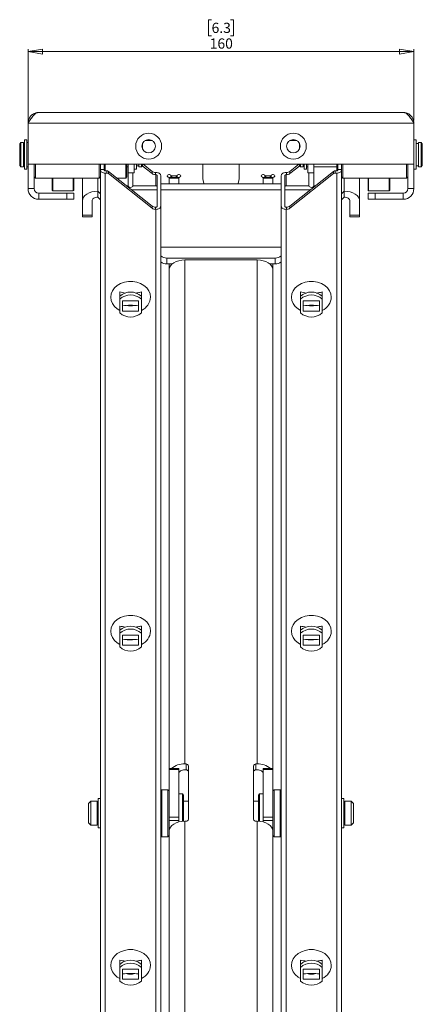
# Paper-space layout 'Sheet3' of a CAD drawing. Units: millimetres. Extents: x 74 to 5962, y 51 to 2995.
# Drawn here: x 4157 to 4324, y 2349 to 2757 of the extents above; entities that cross this region are included whole.
import ezdxf

# ---------------------------------------------------------------- set-up
doc = ezdxf.new("R2010")
doc.units = ezdxf.units.MM
doc.styles.add('SLDTEXTSTYLE1', font='TXT', dxfattribs={"width": 0.75})
doc.dimstyles.new('SLDDIMSTYLE0', dxfattribs={"dimtxt": 4.233333, "dimasz": 6, "dimexe": 0, "dimexo": 0.0625, "dimgap": 1.058333, "dimtad": 1, "dimdec": 1, "dimrnd": 1e-09, "dimzin": 12, "dimdsep": 46, "dimtxsty": 'SLDTEXTSTYLE1', "dimblk1": 'CLOSED', "dimblk2": 'CLOSED', "dimsah": 1, "dimcen": 0.09, "dimadec": 0, "dimazin": 3, "dimtfac": 1, "dimtdec": 1, "dimtofl": 0, "dimtmove": 0, "dimatfit": 3, "dimldrblk": 'CLOSED', "dimfxl": 0, "dimfrac": 2, "dimtolj": 1, "dimtzin": 12, "dimarcsym": 0})

# ---------------------------------------------------------------- blocks, each defined once
blk = doc.blocks.new('_CLOSED')
at = {"color": 0, "linetype": 'ByBlock', "lineweight": -2}
for p, q in [((-1, 0.166667), (0, 0)), ((-1, 0.166667), (-1, -0.166667)), ((0, 0), (-1, -0.166667)), ((0, 0), (-1, 0))]:
    blk.add_line(p, q, dxfattribs=at)
blk = doc.blocks.new('_D_9')
at = {"color": 7, "linetype": 'Continuous', "lineweight": 0}
for p, q in [((4236.19, 2757.18), (4234.9, 2757.18)), ((4234.9, 2757.18), (4234.9, 2750.45)), ((4244, 2757.18), (4245.29, 2757.18)), ((4245.29, 2757.18), (4245.29, 2750.45)), ((4234.9, 2750.45), (4236.19, 2750.45)), ((4245.29, 2750.45), (4244, 2750.45)), ((4160.09, 2715.35), (4160.09, 2744.95)), ((4160.09, 2743.95), (4320.09, 2743.95)), ((4320.09, 2715.35), (4320.09, 2744.95))]:
    blk.add_line(p, q, dxfattribs=at)
at = {"color": 7, "linetype": 'Continuous', "lineweight": 0, "xscale": 6, "yscale": 6, "rotation": 180.0000000000004}
blk.add_blockref('_CLOSED', (4160.09, 2743.95, 301.55), dxfattribs=at)
at = {"color": 7, "linetype": 'Continuous', "lineweight": 0, "xscale": 6, "yscale": 6}
blk.add_blockref('_CLOSED', (4320.09, 2743.95, 301.55), dxfattribs=at)
at = {"color": 7, "linetype": 'Continuous', "lineweight": 0, "char_height": 4.233, "attachment_point": 1, "style": 'SLDTEXTSTYLE1'}
for s, insert in [('6.3', (4236.19, 2755.91)), ('160', (4235.4, 2749.41))]:
    blk.add_mtext(s, dxfattribs=dict(at, insert=insert))

psp = doc.layouts.new('Sheet3')

# ---------------------------------------------------------------- linework, layer by layer
at = {"color": 7, "linetype": 'Continuous', "lineweight": 0}
for p, q in [((4164.49, 2718.75), (4315.69, 2718.75)), ((4160.09, 2714.35), (4320.09, 2714.35)), ((4160.09, 2714.35), (4160.09, 2697.25)), ((4320.09, 2714.35), (4320.09, 2697.25)), ((4157.09, 2706.25), (4156.59, 2705.75)), ((4158.19, 2706.25), (4157.09, 2706.25)), ((4157.09, 2706.25), (4157.09, 2696.25)), ((4158.19, 2696.25), (4158.19, 2706.25)), ((4159.59, 2707.33), (4158.59, 2707.33)), ((4158.59, 2707.33), (4158.59, 2695.17)), ((4159.59, 2707.33), (4159.59, 2695.17)), ((4160.09, 2706.25), (4159.59, 2706.25)), ((4211.66, 2707.04), (4208.53, 2707.04)), ((4271.66, 2707.04), (4268.53, 2707.04)), ((4321.09, 2707.33), (4320.09, 2707.33)), ((4321.09, 2695.17), (4321.09, 2707.33)), ((4323.09, 2706.25), (4321.99, 2706.25)), ((4321.99, 2696.25), (4321.99, 2706.25)), ((4323.59, 2705.75), (4323.09, 2706.25)), ((4323.09, 2696.25), (4323.09, 2706.25)), ((4156.59, 2696.75), (4156.59, 2705.75)), ((4158.59, 2705.85), (4158.19, 2705.85)), ((4207.59, 2705.75), (4207.53, 2705.81)), ((4207.59, 2705.75), (4207.59, 2703.54)), ((4272.66, 2705.81), (4272.59, 2705.75)), ((4272.59, 2703.54), (4272.59, 2705.75)), ((4321.99, 2705.85), (4321.09, 2705.85)), ((4323.59, 2705.75), (4323.59, 2696.75)), ((4156.59, 2696.75), (4157.09, 2696.25)), ((4157.09, 2696.25), (4158.19, 2696.25)), ((4158.19, 2696.65), (4158.59, 2696.65)), ((4158.59, 2695.17), (4159.59, 2695.17)), ((4159.59, 2696.25), (4160.09, 2696.25)), ((4320.09, 2697.25), (4160.09, 2697.25)), ((4160.09, 2697.25), (4160.09, 2687.15)), ((4162.59, 2687.15), (4162.59, 2697.25)), ((4163.09, 2697.25), (4163.09, 2691.5)), ((4189.59, 2691.5), (4189.59, 2697.25)), ((4190.09, 2697.25), (4190.09, 2695.13)), ((4191.59, 2695.13), (4190.09, 2695.13)), ((4190.09, 2695.13), (4190.09, 2694.83)), ((4190.09, 2694.83), (4190.09, 2192.31)), ((4191.59, 2695.13), (4191.59, 2697.25)), ((4191.59, 2694.83), (4191.59, 2695.13)), ((4192.09, 2697.25), (4192.09, 2694.52)), ((4192.68, 2694.52), (4192.09, 2694.52)), ((4192.68, 2693.61), (4192.68, 2694.52)), ((4193.39, 2694.29), (4193.39, 2693.37)), ((4211.51, 2679.95), (4193.39, 2694.29)), ((4200.59, 2691.5), (4200.59, 2697.25)), ((4201.09, 2697.25), (4201.09, 2692)), ((4201.09, 2696.25), (4201.59, 2696.25)), ((4201.59, 2697.25), (4201.59, 2693.75)), ((4201.59, 2693.75), (4201.59, 2688.27)), ((4204.09, 2693.75), (4201.59, 2693.75)), ((4203.59, 2688.27), (4203.59, 2693.75)), ((4204.09, 2697.25), (4204.09, 2693.75)), ((4204.09, 2695.17), (4205.09, 2695.17)), ((4205.09, 2695.17), (4205.09, 2697.25)), ((4205.09, 2696.65), (4205.99, 2696.65)), ((4205.99, 2696.25), (4205.99, 2697.25)), ((4205.99, 2696.25), (4207.09, 2696.25)), ((4207.09, 2696.25), (4207.09, 2697.25)), ((4207.09, 2696.25), (4207.59, 2696.75)), ((4207.45, 2696.61), (4211.51, 2693.4)), ((4207.59, 2697.25), (4207.59, 2696.75)), ((4207.81, 2697.25), (4211.51, 2694.32)), ((4211.51, 2693.4), (4211.51, 2694.32)), ((4212.92, 2693.86), (4212.92, 2692.94)), ((4212.92, 2693.86), (4213.09, 2693.86)), ((4232.59, 2691.21), (4232.59, 2697.25)), ((4247.59, 2697.25), (4247.59, 2691.21)), ((4267.27, 2693.86), (4267.09, 2693.86)), ((4267.27, 2692.94), (4267.27, 2693.86)), ((4272.38, 2697.25), (4268.68, 2694.32)), ((4268.68, 2693.4), (4272.73, 2696.61)), ((4268.68, 2694.32), (4268.68, 2693.4)), ((4286.8, 2694.29), (4268.68, 2679.95)), ((4272.59, 2696.75), (4272.59, 2697.25)), ((4272.59, 2696.75), (4273.09, 2696.25)), ((4273.09, 2697.25), (4273.09, 2696.25)), ((4273.09, 2696.25), (4274.19, 2696.25)), ((4274.19, 2696.25), (4274.19, 2697.25)), ((4274.19, 2696.65), (4274.59, 2696.65)), ((4274.59, 2697.25), (4274.59, 2695.17)), ((4274.59, 2695.17), (4275.59, 2695.17)), ((4275.59, 2697.25), (4275.59, 2695.17)), ((4275.59, 2696.25), (4276.09, 2696.25)), ((4276.09, 2697.25), (4276.09, 2693.75)), ((4276.09, 2693.75), (4278.59, 2693.75)), ((4276.59, 2693.75), (4276.59, 2688.27)), ((4278.59, 2697.25), (4278.59, 2693.75)), ((4278.59, 2696.25), (4288.09, 2696.25)), ((4278.59, 2688.27), (4278.59, 2693.75)), ((4286.8, 2693.37), (4286.8, 2694.29)), ((4287.51, 2694.52), (4287.51, 2693.61)), ((4288.09, 2694.52), (4287.51, 2694.52)), ((4288.09, 2694.8), (4288.09, 2697.25)), ((4288.09, 2694.8), (4288.33, 2694.56)), ((4288.59, 2697.25), (4288.59, 2695.13)), ((4288.59, 2695.13), (4290.09, 2695.13)), ((4288.59, 2695.13), (4288.59, 2694.83)), ((4290.09, 2695.13), (4290.09, 2697.25)), ((4290.09, 2694.83), (4290.09, 2695.13)), ((4290.09, 2694.83), (4290.09, 2209.61)), ((4290.59, 2697.34), (4290.59, 2691.5)), ((4317.09, 2691.5), (4317.09, 2697.34)), ((4317.59, 2697.25), (4317.59, 2687.15)), ((4320.09, 2697.25), (4320.09, 2687.15)), ((4320.09, 2695.17), (4321.09, 2695.17)), ((4321.09, 2696.65), (4321.99, 2696.65)), ((4321.99, 2696.25), (4323.09, 2696.25)), ((4323.09, 2696.25), (4323.59, 2696.75)), ((4162.59, 2692), (4163.09, 2691.5)), ((4163.09, 2691.5), (4189.59, 2691.5)), ((4170.09, 2686.5), (4170.09, 2691.5)), ((4179.09, 2691.5), (4179.09, 2688.79)), ((4182.59, 2691.5), (4182.59, 2682.13)), ((4189.59, 2691.5), (4190.09, 2692)), ((4192.09, 2693.61), (4192.09, 2191.09)), ((4192.68, 2693.61), (4192.09, 2693.61)), ((4193.39, 2693.37), (4211.51, 2679.03)), ((4196.92, 2691.5), (4200.59, 2691.5)), ((4200.59, 2691.5), (4201.09, 2692)), ((4212.92, 2692.94), (4213.09, 2692.94)), ((4213.09, 2692.94), (4213.09, 2688.27)), ((4213.59, 2692.63), (4213.59, 2679.79)), ((4215.09, 2692.63), (4215.09, 2679.79)), ((4218.54, 2691.53), (4218.54, 2689.11)), ((4218.59, 2690.59), (4218.54, 2690.59)), ((4222.59, 2691.77), (4218.59, 2691.77)), ((4218.59, 2691.76), (4218.59, 2691.77)), ((4222.59, 2691.76), (4218.59, 2691.76)), ((4218.59, 2691.63), (4218.59, 2691.76)), ((4218.59, 2691.63), (4222.59, 2691.63)), ((4218.59, 2691.44), (4218.59, 2691.63)), ((4222.59, 2691.44), (4218.59, 2691.44)), ((4218.59, 2689.11), (4218.59, 2691.44)), ((4221.5, 2692.44), (4219.69, 2692.44)), ((4222.59, 2691.77), (4222.59, 2691.76)), ((4222.59, 2691.76), (4222.59, 2691.63)), ((4222.59, 2691.63), (4222.59, 2691.44)), ((4222.59, 2689.11), (4222.59, 2691.44)), ((4222.64, 2690.59), (4222.59, 2690.59)), ((4222.64, 2689.11), (4222.64, 2691.53)), ((4257.54, 2691.53), (4257.54, 2689.11)), ((4257.59, 2690.59), (4257.54, 2690.59)), ((4261.59, 2691.77), (4257.59, 2691.77)), ((4257.59, 2691.76), (4257.59, 2691.77)), ((4261.59, 2691.76), (4257.59, 2691.76)), ((4257.59, 2691.63), (4257.59, 2691.76)), ((4257.59, 2691.63), (4261.59, 2691.63)), ((4257.59, 2691.44), (4257.59, 2691.63)), ((4261.59, 2691.44), (4257.59, 2691.44)), ((4257.59, 2691.44), (4257.59, 2689.11)), ((4260.5, 2692.44), (4258.69, 2692.44)), ((4261.59, 2691.77), (4261.59, 2691.76)), ((4261.59, 2691.76), (4261.59, 2691.63)), ((4261.59, 2691.63), (4261.59, 2691.44)), ((4261.59, 2691.44), (4261.59, 2689.11)), ((4261.64, 2690.59), (4261.59, 2690.59)), ((4261.64, 2689.11), (4261.64, 2691.53)), ((4265.09, 2679.79), (4265.09, 2692.63)), ((4266.59, 2679.79), (4266.59, 2692.63)), ((4267.09, 2692.94), (4267.27, 2692.94)), ((4267.09, 2692.94), (4267.09, 2688.27)), ((4286.8, 2693.37), (4268.68, 2679.03)), ((4287.51, 2693.61), (4288.09, 2693.61)), ((4290.09, 2692), (4290.59, 2691.5)), ((4290.59, 2691.5), (4317.09, 2691.5)), ((4297.59, 2682.13), (4297.59, 2691.5)), ((4301.09, 2686.5), (4301.09, 2691.5)), ((4310.09, 2691.5), (4310.09, 2688.79)), ((4317.09, 2691.5), (4317.59, 2692)), ((4162.59, 2687.15), (4160.09, 2687.15)), ((4170.34, 2686.25), (4178.84, 2686.25)), ((4179.09, 2688.79), (4179.09, 2686.5)), ((4190.09, 2684.98), (4189.03, 2686.07)), ((4189.03, 2683.62), (4189.03, 2686.07)), ((4201.59, 2688.27), (4200.99, 2688.27)), ((4213.59, 2686.66), (4203.03, 2686.66)), ((4213.09, 2688.27), (4203.59, 2688.27)), ((4265.09, 2689.11), (4215.09, 2689.11)), ((4265.09, 2686.66), (4215.09, 2686.66)), ((4277.16, 2686.66), (4266.59, 2686.66)), ((4276.59, 2688.27), (4267.09, 2688.27)), ((4279.19, 2688.27), (4278.59, 2688.27)), ((4291.15, 2686.07), (4290.09, 2684.98)), ((4291.15, 2683.62), (4291.15, 2686.07)), ((4301.34, 2686.25), (4309.84, 2686.25)), ((4310.09, 2688.79), (4310.09, 2686.5)), ((4320.09, 2687.15), (4317.59, 2687.15)), ((4164.49, 2685.25), (4164.49, 2682.75)), ((4164.49, 2685.25), (4176.09, 2685.25)), ((4164.49, 2682.75), (4176.09, 2682.75)), ((4176.09, 2682.75), (4176.09, 2685.25)), ((4176.09, 2685.25), (4179.09, 2685.25)), ((4179.09, 2682.75), (4176.09, 2682.75)), ((4179.09, 2685.25), (4179.09, 2682.75)), ((4182.59, 2676.13), (4182.59, 2682.13)), ((4186.59, 2676.13), (4186.59, 2682.13)), ((4190.09, 2682.54), (4189.03, 2683.62)), ((4291.15, 2683.62), (4290.09, 2682.54)), ((4293.59, 2682.13), (4293.59, 2676.13)), ((4297.59, 2676.13), (4297.59, 2682.13)), ((4301.09, 2682.75), (4301.09, 2685.25)), ((4301.09, 2685.25), (4304.09, 2685.25)), ((4304.09, 2682.75), (4301.09, 2682.75)), ((4304.09, 2685.25), (4304.09, 2682.75)), ((4304.09, 2685.25), (4315.69, 2685.25)), ((4304.09, 2682.75), (4315.69, 2682.75)), ((4315.69, 2685.25), (4315.69, 2682.75)), ((4211.51, 2679.03), (4211.51, 2679.95)), ((4212.92, 2679.49), (4212.92, 2678.57)), ((4213.09, 2679.49), (4212.92, 2679.49)), ((4212.92, 2678.57), (4213.09, 2678.57)), ((4213.09, 2678.57), (4213.09, 2147.61)), ((4215.09, 2679.79), (4215.09, 2158.75)), ((4265.09, 2679.79), (4265.09, 2190.71)), ((4267.27, 2679.49), (4267.09, 2679.49)), ((4267.27, 2678.57), (4267.09, 2678.57)), ((4267.27, 2678.57), (4267.27, 2679.49)), ((4268.68, 2679.95), (4268.68, 2679.03)), ((4182.59, 2676.13), (4186.59, 2676.13)), ((4182.59, 2675.5), (4182.59, 2676.13)), ((4182.59, 2675.5), (4186.59, 2675.5)), ((4186.59, 2676.13), (4186.59, 2675.5)), ((4293.59, 2676.13), (4297.59, 2676.13)), ((4293.59, 2675.5), (4293.59, 2676.13)), ((4293.59, 2675.5), (4297.59, 2675.5)), ((4297.59, 2676.13), (4297.59, 2675.5)), ((4215.09, 2662.92), (4265.09, 2662.92)), ((4215.19, 2659.3), (4215.09, 2659.4)), ((4215.19, 2656.85), (4215.09, 2656.95)), ((4215.19, 2656.85), (4215.19, 2659.3)), ((4262.62, 2658.37), (4217.57, 2658.37)), ((4217.57, 2658.37), (4217.57, 2655.93)), ((4225.03, 2657.58), (4255.15, 2657.58)), ((4225.03, 2657.58), (4225.03, 2448.68)), ((4255.15, 2448.68), (4255.15, 2657.58)), ((4262.62, 2655.93), (4262.62, 2658.37)), ((4265.09, 2659.4), (4264.99, 2659.3)), ((4264.99, 2659.3), (4264.99, 2656.85)), ((4265.09, 2656.95), (4264.99, 2656.85)), ((4219.79, 2655.93), (4217.57, 2655.93)), ((4218.59, 2654), (4218.59, 2655.93)), ((4218.59, 2653.64), (4218.59, 2654)), ((4218.59, 2653.64), (4218.59, 2446.82)), ((4262.62, 2655.93), (4260.4, 2655.93)), ((4261.59, 2654), (4261.59, 2655.93)), ((4261.59, 2653.64), (4261.59, 2654)), ((4261.59, 2446.82), (4261.59, 2653.64)), ((4198.09, 2644.31), (4198.09, 2642.56)), ((4198.09, 2641.33), (4198.09, 2642.56)), ((4198.09, 2635.67), (4198.09, 2641.33)), ((4199.24, 2640.58), (4199.24, 2636.43)), ((4205.94, 2640.58), (4199.24, 2640.58)), ((4205.94, 2640.58), (4205.94, 2636.43)), ((4207.09, 2642.56), (4207.09, 2644.31)), ((4207.09, 2642.56), (4207.09, 2641.33)), ((4207.09, 2641.33), (4207.09, 2635.67)), ((4273.09, 2644.31), (4273.09, 2642.56)), ((4273.09, 2641.33), (4273.09, 2642.56)), ((4273.09, 2635.67), (4273.09, 2641.33)), ((4274.24, 2640.58), (4274.24, 2636.43)), ((4280.94, 2640.58), (4274.24, 2640.58)), ((4280.94, 2640.58), (4280.94, 2636.43)), ((4282.09, 2642.56), (4282.09, 2644.31)), ((4282.09, 2642.56), (4282.09, 2641.33)), ((4282.09, 2641.33), (4282.09, 2635.67)), ((4201.18, 2638.65), (4201.77, 2638.57)), ((4201.77, 2638.57), (4201.22, 2638.76)), ((4201.77, 2638.57), (4203.41, 2638.57)), ((4203.97, 2638.76), (4203.41, 2638.57)), ((4203.41, 2638.57), (4204.37, 2638.73)), ((4276.18, 2638.65), (4276.77, 2638.57)), ((4276.77, 2638.57), (4276.22, 2638.76)), ((4276.77, 2638.57), (4278.41, 2638.57)), ((4278.97, 2638.76), (4278.41, 2638.57)), ((4278.41, 2638.57), (4279.37, 2638.73)), ((4199.24, 2636.43), (4205.94, 2636.43)), ((4274.24, 2636.43), (4280.94, 2636.43)), ((4198.09, 2505.83), (4198.09, 2504.08)), ((4198.09, 2502.86), (4198.09, 2504.08)), ((4198.09, 2497.19), (4198.09, 2502.86)), ((4199.24, 2502.1), (4199.24, 2497.95)), ((4205.94, 2502.1), (4199.24, 2502.1)), ((4205.94, 2502.1), (4205.94, 2497.95)), ((4207.09, 2504.08), (4207.09, 2505.83)), ((4207.09, 2504.08), (4207.09, 2502.86)), ((4207.09, 2502.86), (4207.09, 2497.19)), ((4273.09, 2505.83), (4273.09, 2504.08)), ((4273.09, 2502.86), (4273.09, 2504.08)), ((4273.09, 2497.19), (4273.09, 2502.86)), ((4274.24, 2502.1), (4274.24, 2497.95)), ((4280.94, 2502.1), (4274.24, 2502.1)), ((4280.94, 2502.1), (4280.94, 2497.95)), ((4282.09, 2504.08), (4282.09, 2505.83)), ((4282.09, 2504.08), (4282.09, 2502.86)), ((4282.09, 2502.86), (4282.09, 2497.19)), ((4199.24, 2497.95), (4205.94, 2497.95)), ((4201.18, 2500.18), (4201.77, 2500.09)), ((4201.77, 2500.09), (4201.22, 2500.28)), ((4201.77, 2500.09), (4203.41, 2500.09)), ((4203.97, 2500.28), (4203.41, 2500.09)), ((4203.41, 2500.09), (4204.37, 2500.25)), ((4274.24, 2497.95), (4280.94, 2497.95)), ((4276.18, 2500.18), (4276.77, 2500.09)), ((4276.77, 2500.09), (4276.22, 2500.28)), ((4276.77, 2500.09), (4278.41, 2500.09)), ((4278.97, 2500.28), (4278.41, 2500.09)), ((4278.41, 2500.09), (4279.37, 2500.25)), ((4222.59, 2446.82), (4218.59, 2446.82)), ((4218.59, 2446.43), (4218.59, 2446.82)), ((4222.59, 2446.43), (4218.59, 2446.43)), ((4218.59, 2446.43), (4218.59, 2426.65)), ((4222.59, 2446.82), (4222.59, 2446.43)), ((4222.59, 2446.43), (4222.59, 2426.65)), ((4225.59, 2448.68), (4225.03, 2448.68)), ((4225.03, 2446.23), (4225.59, 2446.23)), ((4225.59, 2446.23), (4225.59, 2448.68)), ((4226.59, 2447.89), (4226.59, 2425.73)), ((4253.59, 2447.89), (4253.59, 2425.73)), ((4254.59, 2448.68), (4255.15, 2448.68)), ((4254.59, 2448.68), (4254.59, 2446.23)), ((4255.15, 2446.23), (4254.59, 2446.23)), ((4261.59, 2446.82), (4257.59, 2446.82)), ((4257.59, 2446.43), (4257.59, 2446.82)), ((4261.59, 2446.43), (4257.59, 2446.43)), ((4257.59, 2446.43), (4257.59, 2426.65)), ((4261.59, 2446.82), (4261.59, 2446.43)), ((4261.59, 2446.43), (4261.59, 2426.65)), ((4215.59, 2438), (4215.09, 2437.5)), ((4218.09, 2438), (4215.59, 2438)), ((4215.59, 2438), (4215.59, 2418.5)), ((4218.59, 2437.5), (4218.09, 2438)), ((4218.09, 2420.02), (4218.09, 2438)), ((4262.09, 2438), (4261.59, 2437.5)), ((4264.59, 2438), (4262.09, 2438)), ((4262.09, 2438), (4262.09, 2418.5)), ((4265.09, 2437.5), (4264.59, 2438)), ((4264.59, 2429.93), (4264.59, 2438)), ((4186.09, 2433.25), (4185.09, 2432.25)), ((4188.69, 2433.25), (4186.09, 2433.25)), ((4186.09, 2433.25), (4186.09, 2423.25)), ((4188.69, 2433.25), (4188.69, 2423.25)), ((4189.09, 2433.05), (4188.69, 2433.05)), ((4190.09, 2434.33), (4189.09, 2434.33)), ((4189.09, 2434.33), (4189.09, 2422.17)), ((4224.09, 2436.25), (4222.59, 2436.25)), ((4224.59, 2435.75), (4224.09, 2436.25)), ((4224.09, 2424.9), (4224.09, 2436.25)), ((4224.59, 2435.75), (4224.59, 2424.93)), ((4226.59, 2433.25), (4224.59, 2433.25)), ((4255.59, 2433.25), (4253.59, 2433.25)), ((4256.09, 2436.25), (4255.59, 2435.75)), ((4255.59, 2424.93), (4255.59, 2435.75)), ((4257.59, 2436.25), (4256.09, 2436.25)), ((4256.09, 2436.25), (4256.09, 2424.9)), ((4291.09, 2434.33), (4290.09, 2434.33)), ((4291.09, 2422.17), (4291.09, 2434.33)), ((4291.49, 2433.05), (4291.09, 2433.05)), ((4294.09, 2433.25), (4291.49, 2433.25)), ((4291.49, 2433.25), (4291.49, 2423.25)), ((4295.09, 2432.25), (4294.09, 2433.25)), ((4294.09, 2423.25), (4294.09, 2433.25)), ((4185.09, 2424.25), (4185.09, 2432.25)), ((4264.59, 2418.5), (4264.59, 2429.93)), ((4295.09, 2432.25), (4295.09, 2424.25)), ((4218.59, 2426.65), (4222.59, 2426.65)), ((4218.59, 2425.25), (4218.59, 2426.65)), ((4222.59, 2425.25), (4218.59, 2425.25)), ((4218.59, 2425.25), (4218.59, 2422.19)), ((4222.59, 2426.65), (4222.59, 2425.25)), ((4222.59, 2425.25), (4222.59, 2424.65)), ((4225.03, 2424.94), (4225.03, 2209.7)), ((4225.59, 2424.94), (4225.03, 2424.94)), ((4254.59, 2424.94), (4255.15, 2424.94)), ((4255.15, 2209.7), (4255.15, 2424.94)), ((4257.59, 2426.65), (4261.59, 2426.65)), ((4257.59, 2425.25), (4257.59, 2426.65)), ((4261.59, 2425.25), (4257.59, 2425.25)), ((4257.59, 2425.25), (4257.59, 2424.65)), ((4261.59, 2426.65), (4261.59, 2425.25)), ((4261.59, 2425.25), (4261.59, 2422.19)), ((4185.09, 2424.25), (4186.09, 2423.25)), ((4186.09, 2423.25), (4188.69, 2423.25)), ((4188.69, 2423.45), (4189.09, 2423.45)), ((4189.09, 2422.17), (4190.09, 2422.17)), ((4218.89, 2422.19), (4218.59, 2422.19)), ((4218.59, 2421), (4218.59, 2422.19)), ((4218.59, 2421), (4218.59, 2205.77)), ((4261.29, 2422.19), (4261.59, 2422.19)), ((4261.59, 2421), (4261.59, 2422.19)), ((4261.59, 2205.77), (4261.59, 2421)), ((4290.09, 2422.17), (4291.09, 2422.17)), ((4291.09, 2423.45), (4291.49, 2423.45)), ((4291.49, 2423.25), (4294.09, 2423.25)), ((4294.09, 2423.25), (4295.09, 2424.25)), ((4215.09, 2419), (4215.59, 2418.5)), ((4215.59, 2418.5), (4218.09, 2418.5)), ((4218.09, 2418.5), (4218.09, 2420.02)), ((4218.09, 2418.5), (4218.59, 2419)), ((4261.59, 2419), (4262.09, 2418.5)), ((4262.09, 2418.5), (4264.59, 2418.5)), ((4264.59, 2418.5), (4265.09, 2419)), ((4198.09, 2367.35), (4198.09, 2365.6)), ((4207.09, 2365.6), (4207.09, 2367.35)), ((4273.09, 2367.35), (4273.09, 2365.6)), ((4282.09, 2365.6), (4282.09, 2367.35)), ((4198.09, 2364.38), (4198.09, 2365.6)), ((4198.09, 2358.71), (4198.09, 2364.38)), ((4199.24, 2363.62), (4199.24, 2359.47)), ((4205.94, 2363.62), (4199.24, 2363.62)), ((4205.94, 2363.62), (4205.94, 2359.47)), ((4207.09, 2365.6), (4207.09, 2364.38)), ((4207.09, 2364.38), (4207.09, 2358.71)), ((4273.09, 2364.38), (4273.09, 2365.6)), ((4273.09, 2358.71), (4273.09, 2364.38)), ((4274.24, 2363.62), (4274.24, 2359.47)), ((4280.94, 2363.62), (4274.24, 2363.62)), ((4280.94, 2363.62), (4280.94, 2359.47)), ((4282.09, 2365.6), (4282.09, 2364.38)), ((4282.09, 2364.38), (4282.09, 2358.71)), ((4199.24, 2359.47), (4205.94, 2359.47)), ((4201.18, 2361.7), (4201.77, 2361.61)), ((4201.77, 2361.61), (4201.22, 2361.8)), ((4201.77, 2361.61), (4203.41, 2361.61)), ((4203.97, 2361.8), (4203.41, 2361.61)), ((4203.41, 2361.61), (4204.37, 2361.77)), ((4274.24, 2359.47), (4280.94, 2359.47)), ((4276.18, 2361.7), (4276.77, 2361.61)), ((4276.77, 2361.61), (4276.22, 2361.8)), ((4276.77, 2361.61), (4278.41, 2361.61)), ((4278.97, 2361.8), (4278.41, 2361.61)), ((4278.41, 2361.61), (4279.37, 2361.77))]:
    psp.add_line(p, q, dxfattribs=at)
at = {"color": 8, "linetype": 'Continuous', "lineweight": 0}
for p, q in [((4288.09, 2694.8), (4288.09, 2694.52)), ((4170.34, 2691.5), (4170.34, 2686.25)), ((4178.84, 2688.58), (4178.84, 2691.5)), ((4189.03, 2691.5), (4189.03, 2686.07)), ((4219.23, 2691.77), (4219.23, 2692.68)), ((4219.69, 2692.44), (4219.69, 2691.77)), ((4221.5, 2691.77), (4221.5, 2692.44)), ((4221.96, 2692.68), (4221.96, 2691.77)), ((4258.23, 2691.77), (4258.23, 2692.68)), ((4258.69, 2692.44), (4258.69, 2691.77)), ((4260.5, 2691.77), (4260.5, 2692.44)), ((4260.96, 2692.68), (4260.96, 2691.77)), ((4288.09, 2693.61), (4288.09, 2207.67)), ((4291.15, 2686.07), (4291.15, 2691.5)), ((4301.34, 2691.5), (4301.34, 2686.25)), ((4309.84, 2688.58), (4309.84, 2691.5)), ((4178.84, 2686.25), (4178.84, 2688.58)), ((4309.84, 2686.25), (4309.84, 2688.58)), ((4267.09, 2678.57), (4267.09, 2193.09)), ((4218.59, 2654), (4218.62, 2654)), ((4261.57, 2654), (4261.59, 2654))]:
    psp.add_line(p, q, dxfattribs=at)
at = {"color": 7, "linetype": 'Continuous', "lineweight": 0, "flags": 128}
for points in [[(4192.09, 2693.61), (4191.7, 2693.63), (4191.33, 2693.7), (4190.98, 2693.81), (4190.68, 2693.96), (4190.43, 2694.15), (4190.25, 2694.36), (4190.13, 2694.59), (4190.09, 2694.83)], [(4192.09, 2694.52), (4192, 2694.53), (4191.9, 2694.55), (4191.82, 2694.57), (4191.74, 2694.61), (4191.68, 2694.66), (4191.63, 2694.71), (4191.6, 2694.77), (4191.59, 2694.83)], [(4213.09, 2693.86), (4213.48, 2693.83), (4213.86, 2693.76), (4214.2, 2693.65), (4214.51, 2693.5), (4214.76, 2693.31), (4214.94, 2693.1), (4215.06, 2692.87), (4215.09, 2692.63)], [(4265.09, 2692.63), (4265.13, 2692.87), (4265.25, 2693.1), (4265.43, 2693.31), (4265.68, 2693.5), (4265.98, 2693.65), (4266.33, 2693.76), (4266.7, 2693.83), (4267.09, 2693.86)], [(4288.59, 2694.83), (4288.58, 2694.77), (4288.56, 2694.71), (4288.51, 2694.66), (4288.45, 2694.61), (4288.37, 2694.57), (4288.28, 2694.55), (4288.19, 2694.53), (4288.09, 2694.52)], [(4290.09, 2694.83), (4290.06, 2694.59), (4289.94, 2694.36), (4289.76, 2694.15), (4289.51, 2693.96), (4289.2, 2693.81), (4288.86, 2693.7), (4288.48, 2693.63), (4288.09, 2693.61)], [(4213.09, 2692.94), (4213.19, 2692.93), (4213.28, 2692.92), (4213.37, 2692.89), (4213.45, 2692.85), (4213.51, 2692.8), (4213.56, 2692.75), (4213.58, 2692.69), (4213.59, 2692.63)], [(4219.23, 2692.68), (4219.04, 2692.88), (4218.76, 2693.01), (4218.44, 2693.03), (4218.14, 2692.94), (4217.91, 2692.76), (4217.8, 2692.52), (4217.83, 2692.27), (4217.98, 2692.04), (4218.24, 2691.9)], [(4222.94, 2691.9), (4223.2, 2692.04), (4223.36, 2692.27), (4223.39, 2692.52), (4223.28, 2692.76), (4223.05, 2692.94), (4222.75, 2693.03), (4222.43, 2693.01), (4222.14, 2692.88), (4221.96, 2692.68)], [(4233.08, 2689.11), (4232.78, 2689.89), (4232.59, 2691.21)], [(4247.59, 2691.21), (4247.41, 2689.89), (4247.11, 2689.11)], [(4258.23, 2692.68), (4258.04, 2692.88), (4257.76, 2693.01), (4257.44, 2693.03), (4257.14, 2692.94), (4256.91, 2692.76), (4256.8, 2692.52), (4256.83, 2692.27), (4256.98, 2692.04), (4257.24, 2691.9)], [(4261.94, 2691.9), (4262.2, 2692.04), (4262.36, 2692.27), (4262.39, 2692.52), (4262.28, 2692.76), (4262.05, 2692.94), (4261.75, 2693.03), (4261.43, 2693.01), (4261.14, 2692.88), (4260.96, 2692.68)], [(4266.59, 2692.63), (4266.6, 2692.69), (4266.63, 2692.75), (4266.68, 2692.8), (4266.74, 2692.85), (4266.82, 2692.89), (4266.9, 2692.92), (4267, 2692.93), (4267.09, 2692.94)], [(4189.03, 2686.07), (4187.78, 2685.99), (4186.57, 2685.77), (4185.46, 2685.41), (4184.48, 2684.92), (4183.68, 2684.32), (4183.08, 2683.64), (4182.72, 2682.9), (4182.59, 2682.13)], [(4203.59, 2688.27), (4203.52, 2688.04), (4203.3, 2687.84), (4202.98, 2687.71), (4202.59, 2687.66), (4202.21, 2687.71), (4201.89, 2687.84), (4201.67, 2688.04), (4201.59, 2688.27)], [(4213.59, 2687.96), (4213.58, 2688.02), (4213.56, 2688.08), (4213.51, 2688.13), (4213.45, 2688.18), (4213.37, 2688.22), (4213.28, 2688.25), (4213.19, 2688.26), (4213.09, 2688.27)], [(4267.09, 2688.27), (4267, 2688.26), (4266.9, 2688.25), (4266.82, 2688.22), (4266.74, 2688.18), (4266.68, 2688.13), (4266.63, 2688.08), (4266.6, 2688.02), (4266.59, 2687.96)], [(4278.59, 2688.27), (4278.52, 2688.04), (4278.3, 2687.84), (4277.98, 2687.71), (4277.59, 2687.66), (4277.21, 2687.71), (4276.89, 2687.84), (4276.67, 2688.04), (4276.59, 2688.27)], [(4297.59, 2682.13), (4297.47, 2682.9), (4297.1, 2683.64), (4296.51, 2684.32), (4295.71, 2684.92), (4294.73, 2685.41), (4293.62, 2685.77), (4292.41, 2685.99), (4291.15, 2686.07)], [(4189.03, 2683.62), (4188.56, 2683.59), (4188.1, 2683.51), (4187.68, 2683.37), (4187.31, 2683.19), (4187, 2682.96), (4186.78, 2682.7), (4186.64, 2682.42), (4186.59, 2682.13)], [(4293.59, 2682.13), (4293.55, 2682.42), (4293.41, 2682.7), (4293.18, 2682.96), (4292.88, 2683.19), (4292.51, 2683.37), (4292.09, 2683.51), (4291.63, 2683.59), (4291.15, 2683.62)], [(4213.59, 2679.79), (4213.58, 2679.73), (4213.56, 2679.68), (4213.51, 2679.62), (4213.45, 2679.58), (4213.37, 2679.54), (4213.28, 2679.51), (4213.19, 2679.49), (4213.09, 2679.49)], [(4215.09, 2679.79), (4215.06, 2679.56), (4214.94, 2679.33), (4214.76, 2679.11), (4214.51, 2678.93), (4214.2, 2678.78), (4213.86, 2678.66), (4213.48, 2678.59), (4213.09, 2678.57)], [(4267.09, 2678.57), (4266.7, 2678.59), (4266.33, 2678.66), (4265.98, 2678.78), (4265.68, 2678.93), (4265.43, 2679.11), (4265.25, 2679.33), (4265.13, 2679.56), (4265.09, 2679.79)], [(4267.09, 2679.49), (4267, 2679.49), (4266.9, 2679.51), (4266.82, 2679.54), (4266.74, 2679.58), (4266.68, 2679.62), (4266.63, 2679.68), (4266.6, 2679.73), (4266.59, 2679.79)], [(4218.59, 2653.64), (4218.72, 2654.41), (4219.08, 2655.15), (4219.68, 2655.83), (4220.48, 2656.43), (4221.46, 2656.92), (4222.57, 2657.28), (4223.78, 2657.51), (4225.03, 2657.58)], [(4255.15, 2657.58), (4256.41, 2657.51), (4257.62, 2657.28), (4258.73, 2656.92), (4259.71, 2656.43), (4260.51, 2655.83), (4261.1, 2655.15), (4261.47, 2654.41), (4261.59, 2653.64)], [(4198.09, 2636.7), (4197.07, 2637.32), (4195.92, 2638.33), (4195.06, 2639.52), (4194.52, 2640.81), (4194.34, 2642.17), (4194.52, 2643.53), (4195.06, 2644.83), (4195.92, 2646.01), (4197.07, 2647.02), (4198.47, 2647.82), (4200.04, 2648.38), (4201.73, 2648.66), (4203.46, 2648.66), (4205.14, 2648.38), (4206.72, 2647.82), (4208.11, 2647.02), (4209.27, 2646.01), (4210.13, 2644.83), (4210.66, 2643.53), (4210.84, 2642.17), (4210.84, 2642.17)], [(4273.09, 2636.7), (4272.07, 2637.32), (4270.92, 2638.33), (4270.06, 2639.52), (4269.52, 2640.81), (4269.34, 2642.17), (4269.52, 2643.53), (4270.06, 2644.83), (4270.92, 2646.01), (4272.07, 2647.02), (4273.47, 2647.82), (4275.04, 2648.38), (4276.73, 2648.66), (4278.46, 2648.66), (4280.14, 2648.38), (4281.72, 2647.82), (4283.11, 2647.02), (4284.27, 2646.01), (4285.13, 2644.83), (4285.66, 2643.53), (4285.84, 2642.17), (4285.84, 2642.17)], [(4198.09, 2498.22), (4197.07, 2498.84), (4195.92, 2499.86), (4195.06, 2501.04), (4194.52, 2502.34), (4194.34, 2503.69), (4194.52, 2505.05), (4195.06, 2506.35), (4195.92, 2507.53), (4197.07, 2508.54), (4198.47, 2509.35), (4200.04, 2509.9), (4201.73, 2510.18), (4203.46, 2510.18), (4205.14, 2509.9), (4206.72, 2509.35), (4208.11, 2508.54), (4209.27, 2507.53), (4210.13, 2506.35), (4210.66, 2505.05), (4210.84, 2503.69), (4210.84, 2503.69)], [(4273.09, 2498.22), (4272.07, 2498.84), (4270.92, 2499.86), (4270.06, 2501.04), (4269.52, 2502.34), (4269.34, 2503.69), (4269.52, 2505.05), (4270.06, 2506.35), (4270.92, 2507.53), (4272.07, 2508.54), (4273.47, 2509.35), (4275.04, 2509.9), (4276.73, 2510.18), (4278.46, 2510.18), (4280.14, 2509.9), (4281.72, 2509.35), (4283.11, 2508.54), (4284.27, 2507.53), (4285.13, 2506.35), (4285.66, 2505.05), (4285.84, 2503.69), (4285.84, 2503.69)], [(4222.59, 2444.74), (4222.64, 2445.03), (4222.78, 2445.31), (4223, 2445.57), (4223.31, 2445.8), (4223.68, 2445.98), (4224.1, 2446.12), (4224.56, 2446.2), (4225.03, 2446.23)], [(4257.59, 2444.74), (4257.55, 2445.03), (4257.41, 2445.31), (4257.18, 2445.57), (4256.88, 2445.8), (4256.51, 2445.98), (4256.09, 2446.12), (4255.63, 2446.2), (4255.15, 2446.23)], [(4225.03, 2424.94), (4223.78, 2424.86), (4222.57, 2424.64), (4221.46, 2424.28), (4220.48, 2423.79), (4219.68, 2423.19), (4219.08, 2422.51), (4218.72, 2421.77), (4218.59, 2421)], [(4255.15, 2424.94), (4256.41, 2424.86), (4257.62, 2424.64), (4258.73, 2424.28), (4259.71, 2423.79), (4260.51, 2423.19), (4261.1, 2422.51), (4261.47, 2421.77), (4261.59, 2421)], [(4198.09, 2359.74), (4197.07, 2360.36), (4195.92, 2361.38), (4195.06, 2362.56), (4194.52, 2363.86), (4194.34, 2365.21), (4194.52, 2366.57), (4195.06, 2367.87), (4195.92, 2369.05), (4197.07, 2370.07), (4198.47, 2370.87), (4200.04, 2371.42), (4201.73, 2371.71), (4203.46, 2371.71), (4205.14, 2371.42), (4206.72, 2370.87), (4208.11, 2370.07), (4209.27, 2369.05), (4210.13, 2367.87), (4210.66, 2366.57), (4210.84, 2365.21), (4210.84, 2365.21)], [(4273.09, 2359.74), (4272.07, 2360.36), (4270.92, 2361.38), (4270.06, 2362.56), (4269.52, 2363.86), (4269.34, 2365.21), (4269.52, 2366.57), (4270.06, 2367.87), (4270.92, 2369.05), (4272.07, 2370.07), (4273.47, 2370.87), (4275.04, 2371.42), (4276.73, 2371.71), (4278.46, 2371.71), (4280.14, 2371.42), (4281.72, 2370.87), (4283.11, 2370.07), (4284.27, 2369.05), (4285.13, 2367.87), (4285.66, 2366.57), (4285.84, 2365.21), (4285.84, 2365.21)]]:
    psp.add_lwpolyline(points, dxfattribs=at)
at = {"color": 7, "linetype": 'Continuous', "lineweight": 0}
for centre, radius in [((4210.09, 2704.75), 5.38), ((4270.09, 2704.75), 5.38), ((4210.09, 2704.75), 2.78), ((4270.09, 2704.75), 2.78)]:
    psp.add_circle(centre, radius, dxfattribs=at)
for centre, radius, start, end in [((4192.7, 2693.38), 1.15, 52.8968, 90.8081), ((4212.89, 2696.15), 2.29, 232.8968, 270.8081), ((4267.3, 2696.15), 2.29, 269.1919, 307.1032), ((4287.49, 2693.38), 1.15, 89.1919, 127.1032), ((4192.7, 2692.46), 1.15, 52.8968, 90.8081), ((4212.89, 2695.23), 2.29, 232.8968, 270.8081), ((4218.14, 2691.5), 0.405, 4.0994, 75.1031), ((4219.67, 2692.96), 0.517, 212.6891, 272.5398), ((4221.52, 2692.96), 0.517, 267.4602, 327.3109), ((4223.05, 2691.5), 0.405, 104.8969, 175.9006), ((4257.14, 2691.5), 0.405, 4.0994, 75.1031), ((4258.67, 2692.96), 0.517, 212.6891, 272.5398), ((4260.52, 2692.96), 0.517, 267.4602, 327.3109), ((4262.05, 2691.5), 0.405, 104.8969, 175.9006), ((4267.3, 2695.23), 2.29, 269.1919, 307.1032), ((4287.49, 2692.46), 1.15, 89.1919, 127.1032), ((4164.49, 2687.15), 4.4, 180, 270), ((4164.49, 2687.15), 1.9, 180, 270), ((4170.34, 2686.5), 0.25, 180, 270), ((4178.84, 2686.5), 0.25, 270, 360), ((4301.34, 2686.5), 0.25, 180, 270), ((4309.84, 2686.5), 0.25, 270, 360), ((4315.69, 2687.15), 1.9, 270, 360), ((4315.69, 2687.15), 4.4, 270, 360), ((4212.89, 2681.78), 2.29, 232.8968, 270.8081), ((4212.89, 2680.86), 2.29, 232.8968, 270.8081), ((4267.3, 2681.78), 2.29, 269.1919, 307.1032), ((4267.3, 2680.86), 2.29, 269.1919, 307.1032), ((4217.49, 2661.7), 3.33, 226.2825, 271.2618), ((4262.69, 2661.7), 3.33, 268.7382, 313.7175), ((4217.49, 2659.26), 3.33, 226.2825, 271.2618), ((4262.69, 2659.26), 3.33, 268.7382, 313.7175), ((4202.59, 2637.61), 6.69, 47.7049, 132.2951), ((4202.59, 2636.39), 6.69, 47.7049, 132.2951), ((4204.43, 2642.55), 6.43, 294.4975, 356.6523), ((4277.59, 2637.61), 6.69, 47.7049, 132.2951), ((4277.59, 2636.39), 6.69, 47.7049, 132.2951), ((4279.43, 2642.55), 6.43, 294.4975, 356.6523), ((4202.59, 2611.43), 27.37, 82.9683, 97.0317), ((4277.59, 2611.43), 27.37, 82.9683, 97.0317), ((4202.59, 2640.62), 6.69, 227.7049, 312.2951), ((4277.59, 2640.62), 6.69, 227.7049, 312.2951), ((4202.59, 2499.13), 6.69, 47.7049, 132.2951), ((4202.59, 2497.91), 6.69, 47.7049, 132.2951), ((4204.43, 2504.07), 6.43, 294.4975, 356.6523), ((4277.59, 2499.13), 6.69, 47.7049, 132.2951), ((4277.59, 2497.91), 6.69, 47.7049, 132.2951), ((4279.43, 2504.07), 6.43, 294.4975, 356.6523), ((4202.59, 2472.95), 27.37, 82.9683, 97.0317), ((4277.59, 2472.95), 27.37, 82.9683, 97.0317), ((4202.59, 2502.14), 6.69, 227.7049, 312.2951), ((4277.59, 2502.14), 6.69, 227.7049, 312.2951), ((4224.6, 2440.97), 7.72, 86.7962, 130.7437), ((4225.69, 2447.77), 0.914, 7.4229, 95.8676), ((4225.69, 2445.32), 0.914, 7.4229, 95.8676), ((4254.5, 2447.77), 0.914, 84.1324, 172.5771), ((4254.5, 2445.32), 0.914, 84.1324, 172.5771), ((4255.58, 2440.97), 7.72, 49.2563, 93.2038), ((4225.69, 2425.85), 0.914, 264.1324, 352.5771), ((4254.5, 2425.85), 0.914, 187.4229, 275.8676), ((4202.59, 2360.65), 6.69, 47.7049, 132.2951), ((4277.59, 2360.65), 6.69, 47.7049, 132.2951), ((4202.59, 2359.43), 6.69, 47.7049, 132.2951), ((4204.43, 2365.59), 6.43, 294.4975, 356.6523), ((4277.59, 2359.43), 6.69, 47.7049, 132.2951), ((4279.43, 2365.59), 6.43, 294.4975, 356.6523), ((4202.59, 2334.47), 27.37, 82.9683, 97.0317), ((4277.59, 2334.47), 27.37, 82.9683, 97.0317), ((4202.59, 2363.66), 6.69, 227.7049, 312.2951), ((4277.59, 2363.66), 6.69, 227.7049, 312.2951)]:
    psp.add_arc(centre, radius, start, end, dxfattribs=at)
for points in [[(4164.49, 2718.75), (4164.13, 2718.68), (4163.39, 2718.55), (4162.29, 2717.53), (4161.19, 2716.08), (4160.46, 2714.92), (4160.09, 2714.35)], [(4320.09, 2714.35), (4319.73, 2714.92), (4318.99, 2716.08), (4317.89, 2717.53), (4316.79, 2718.55), (4316.06, 2718.68), (4315.69, 2718.75)]]:
    psp.add_open_spline(points, degree=3, dxfattribs=at)
for points, knots in [([(4160.09, 2714.35), (4160.14, 2714.86), (4160.25, 2715.87), (4161.05, 2717.22), (4162.22, 2718.21), (4163.44, 2718.69), (4164.22, 2718.73), (4164.49, 2718.75)], [0, 0, 0, 0, 0.220392, 0.440797, 0.661202, 0.881607, 1, 1, 1, 1]), ([(4315.69, 2718.75), (4316.11, 2718.71), (4317.04, 2718.64), (4318.35, 2717.96), (4319.41, 2716.86), (4320, 2715.58), (4320.07, 2714.71), (4320.09, 2714.35)], [0, 0, 0, 0, 0.181974, 0.402313, 0.622664, 0.843015, 1, 1, 1, 1]), ([(4198.09, 2644.31), (4198.45, 2644.23), (4199.24, 2644.06), (4200.04, 2643.94), (4200.48, 2643.88)], [0, 0, 0, 0, 0.4588089, 1, 1, 1, 1]), ([(4204.75, 2643.87), (4204.79, 2643.88), (4205.07, 2643.91), (4205.6, 2644.01), (4206.35, 2644.15), (4206.85, 2644.26), (4207.09, 2644.31)], [0, 0, 0, 0, 0.040999, 0.357638, 0.678674, 1, 1, 1, 1]), ([(4273.09, 2644.31), (4273.45, 2644.23), (4274.24, 2644.06), (4275.04, 2643.94), (4275.48, 2643.88)], [0, 0, 0, 0, 0.458809, 1, 1, 1, 1]), ([(4279.75, 2643.87), (4279.79, 2643.88), (4280.07, 2643.91), (4280.6, 2644.01), (4281.35, 2644.15), (4281.85, 2644.26), (4282.09, 2644.31)], [0, 0, 0, 0, 0.040999, 0.357638, 0.678674, 1, 1, 1, 1]), ([(4198.09, 2505.83), (4198.45, 2505.75), (4199.24, 2505.58), (4200.04, 2505.46), (4200.48, 2505.4)], [0, 0, 0, 0, 0.458809, 1, 1, 1, 1]), ([(4204.75, 2505.4), (4204.79, 2505.4), (4205.07, 2505.44), (4205.6, 2505.53), (4206.35, 2505.67), (4206.85, 2505.78), (4207.09, 2505.83)], [0, 0, 0, 0, 0.040999, 0.357638, 0.678674, 1, 1, 1, 1]), ([(4273.09, 2505.83), (4273.45, 2505.75), (4274.24, 2505.58), (4275.04, 2505.46), (4275.48, 2505.4)], [0, 0, 0, 0, 0.458809, 1, 1, 1, 1]), ([(4279.75, 2505.4), (4279.79, 2505.4), (4280.07, 2505.44), (4280.6, 2505.53), (4281.35, 2505.67), (4281.85, 2505.78), (4282.09, 2505.83)], [0, 0, 0, 0, 0.0409994, 0.3576379, 0.6786736, 1, 1, 1, 1]), ([(4198.09, 2367.35), (4198.45, 2367.27), (4199.24, 2367.1), (4200.04, 2366.98), (4200.48, 2366.92)], [0, 0, 0, 0, 0.458809, 1, 1, 1, 1]), ([(4204.75, 2366.92), (4204.79, 2366.92), (4205.07, 2366.96), (4205.6, 2367.05), (4206.35, 2367.19), (4206.85, 2367.3), (4207.09, 2367.35)], [0, 0, 0, 0, 0.040999, 0.357638, 0.678674, 1, 1, 1, 1]), ([(4273.09, 2367.35), (4273.45, 2367.27), (4274.24, 2367.1), (4275.04, 2366.98), (4275.48, 2366.92)], [0, 0, 0, 0, 0.458809, 1, 1, 1, 1]), ([(4279.75, 2366.92), (4279.79, 2366.92), (4280.07, 2366.96), (4280.6, 2367.05), (4281.35, 2367.19), (4281.85, 2367.3), (4282.09, 2367.35)], [0, 0, 0, 0, 0.040999, 0.357638, 0.678674, 1, 1, 1, 1])]:
    psp.add_open_spline(points, degree=3, knots=knots, dxfattribs=at)

# ---------------------------------------------------------------- dimensions: what is measured, and where the dimension line sits
dim = psp.add_linear_dim(base=(4320.09, 2743.95), p1=(4160.09, 2714.35), p2=(4320.09, 2714.35), dimstyle='SLDDIMSTYLE0', dxfattribs=at)
dim.commit()
dim.dimension.update_dxf_attribs({"geometry": '_D_9', "text_midpoint": (4240.09, 2743.95), "dimtype": 160})

doc.saveas('drawing.dxf')
